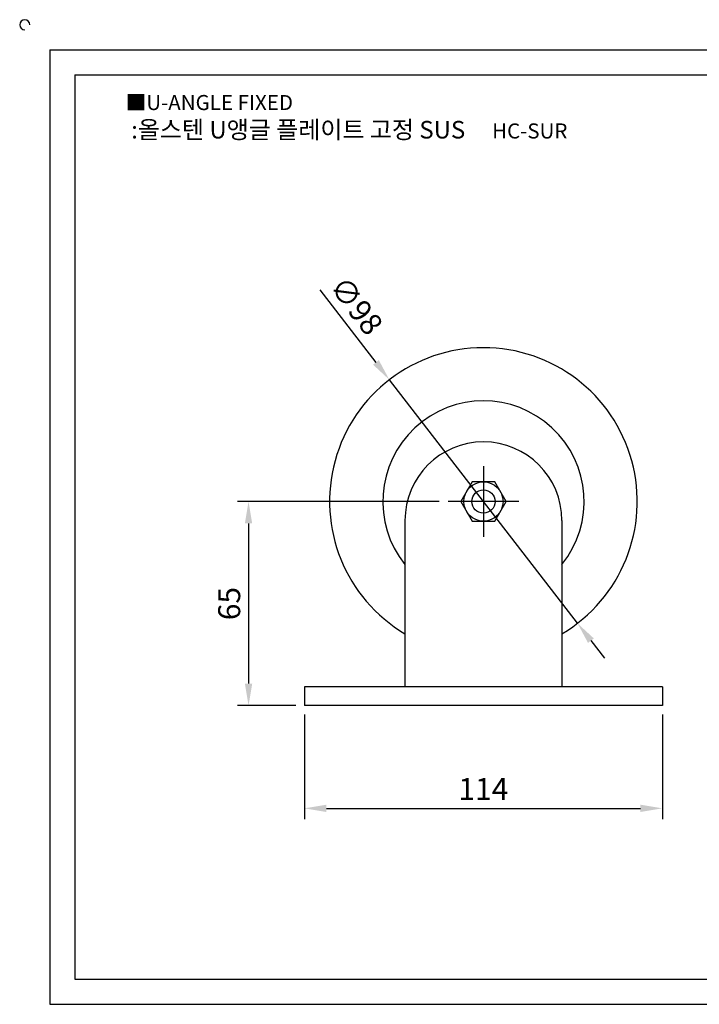
# Model space of a CAD drawing. Units: millimetres. Extents: x 3015 to 3579, y 999 to 1322.
# Drawn here: x 3015 to 3232, y 1009 to 1322 of the extents above; entities that cross this region are included whole.
import ezdxf

# ---------------------------------------------------------------- set-up
doc = ezdxf.new("R2010")
doc.units = ezdxf.units.MM
doc.linetypes.add('CENTER', pattern=[50.8, 31.75, -6.35, 6.35, -6.35])
doc.styles.get("Standard").update_dxf_attribs({"font": 'txt.shx', "bigfont": 'whgtxt.shx'})
doc.dimstyles.new('ISO-25', dxfattribs={"dimtxt": 2.5, "dimasz": 2.5, "dimexe": 1.25, "dimexo": 0.625, "dimtad": 1, "dimtxsty": 'Standard', "dimcen": 2.5, "dimclrd": 3, "dimclre": 3, "dimadec": 0, "dimazin": 0, "dimtfac": 1, "dimtmove": 0, "dimatfit": 3, "dimfxl": 1, "dimarcsym": 0})

# ---------------------------------------------------------------- blocks, each defined once
blk = doc.blocks.new('*D2')
at = {"color": 3, "lineweight": -2}
for p, q in [((3106.03, 1100.88), (3106.03, 1067.46)), ((3220.03, 1100.88), (3220.03, 1067.46)), ((3113.03, 1070.96), (3213.03, 1070.96))]:
    blk.add_line(p, q, dxfattribs=at)
at = {"color": 3}
for points in [[(3113.03, 1072.12), (3113.03, 1069.79), (3106.03, 1070.96)], [(3213.03, 1072.12), (3213.03, 1069.79), (3220.03, 1070.96)]]:
    blk.add_solid(points, dxfattribs=at)
at = {"layer": 'Defpoints', "color": 0}
for p in [(3106.03, 1103.68), (3220.03, 1103.68), (3220.03, 1070.96)]:
    blk.add_point(p, dxfattribs=at)
at = {"color": 0, "insert": (3163.03, 1076.21), "char_height": 7, "attachment_point": 5}
blk.add_mtext('114', dxfattribs=at)
blk = doc.blocks.new('*D3')
at = {"color": 3, "lineweight": -2}
for p, q in [((3148.98, 1168.68), (3084.71, 1168.68)), ((3088.21, 1161.68), (3088.21, 1110.68)), ((3103.23, 1103.68), (3084.71, 1103.68))]:
    blk.add_line(p, q, dxfattribs=at)
at = {"color": 3}
for points in [[(3087.04, 1161.68), (3089.38, 1161.68), (3088.21, 1168.68)], [(3087.04, 1110.68), (3089.38, 1110.68), (3088.21, 1103.68)]]:
    blk.add_solid(points, dxfattribs=at)
at = {"layer": 'Defpoints', "color": 0}
for p in [(3151.78, 1168.68), (3088.21, 1103.68), (3106.03, 1103.68)]:
    blk.add_point(p, dxfattribs=at)
at = {"color": 0, "insert": (3082.96, 1136.18), "char_height": 7, "attachment_point": 5, "rotation": 90}
blk.add_mtext('65', dxfattribs=at)
blk = doc.blocks.new('*D4')
at = {"color": 3, "lineweight": -2}
for p, q in [((3110.96, 1236.07), (3128.79, 1212.99)), ((3192.99, 1129.91), (3133.07, 1207.45)), ((3197.27, 1124.37), (3201.55, 1118.83))]:
    blk.add_line(p, q, dxfattribs=at)
at = {"color": 3}
for points in [[(3129.72, 1213.71), (3127.87, 1212.28), (3133.07, 1207.45)], [(3198.2, 1125.08), (3196.35, 1123.65), (3192.99, 1129.91)]]:
    blk.add_solid(points, dxfattribs=at)
at = {"layer": 'Defpoints', "color": 0}
for p in [(3133.07, 1207.45), (3192.99, 1129.91)]:
    blk.add_point(p, dxfattribs=at)
at = {"color": 0, "insert": (3121.89, 1230.51), "char_height": 7, "attachment_point": 5, "rotation": 307.6929}
blk.add_mtext('∅98', dxfattribs=at)

msp = doc.modelspace()

# ---------------------------------------------------------------- linework, layer by layer
for p, q in [((3024.912, 1312.542), (3024.912, 1008.542)), ((3024.912, 1312.542), (3568.912, 1312.542)), ((3032.912, 1304.542), (3032.912, 1016.542)), ((3032.912, 1304.542), (3560.912, 1304.542)), ((3138.215, 1168.68), (3138.035, 1168.68)), ((3138.035, 1162.68), (3138.035, 1109.68)), ((3188.035, 1162.68), (3188.035, 1109.68)), ((3106.035, 1109.68), (3106.035, 1103.68)), ((3220.035, 1109.68), (3106.035, 1109.68)), ((3220.035, 1109.68), (3220.035, 1103.68)), ((3220.035, 1103.68), (3106.035, 1103.68)), ((3032.912, 1016.542), (3560.912, 1016.542)), ((3024.912, 1008.542), (3568.912, 1008.542))]:
    msp.add_line(p, q)
at = {"color": 1, "linetype": 'CENTER'}
for p, q in [((3163.035, 1179.93), (3163.035, 1157.43)), ((3174.285, 1168.68), (3151.785, 1168.68))]:
    msp.add_line(p, q, dxfattribs=at)
msp.add_lwpolyline([(3159.426, 1174.93), (3155.818, 1168.68), (3159.426, 1162.43), (3166.643, 1162.43), (3170.251, 1168.68), (3166.643, 1174.93)], close=True)
for radius in [6.25, 3.702]:
    msp.add_circle((3163.035, 1168.68), radius)
for centre, radius, start, end in [((3016.912, 1320.542), 1.6, 0, 270), ((3163.035, 1168.68), 49, 300.67742, 239.32258), ((3163.035, 1168.68), 32.055, 321.25276, 218.74724), ((3163.035, 1162.68), 25, 0, 180)]:
    msp.add_arc(centre, radius, start, end)

# ---------------------------------------------------------------- texts
at = {"insert": (3049.083, 1298.155), "char_height": 4.8, "attachment_point": 1}
msp.add_mtext_dynamic_manual_height_columns('{\\fGulim|b0|i0|c129|p50;■U-ANGLE FIXED}', width=91.28112, gutter_width=12.5, heights=[0], dxfattribs=at)
at = {"insert": (3120.311, 1287.106), "char_height": 5.6, "width": 155.79281, "attachment_point": 5}
msp.add_mtext('{\\fMalgun Gothic|b0|i0|c129|p50;\\C230;:올스텐 U앵글 플레이트 고정 SUS  \\Ftxt,whgtxt|c129;   \\f휴먼고딕|b0|i0|c129|p2;\\H0.85714x;\\C1;HC-SUR}', dxfattribs=at)

# ---------------------------------------------------------------- dimensions: what is measured, and where the dimension line sits
dim = msp.add_diameter_dim_2p(p1=(3192.995, 1129.906), p2=(3133.074, 1207.453), dimstyle='ISO-25', override={"dimscale": 2.8, "dimexo": 1})
dim.commit()
dim.dimension.update_dxf_attribs({"geometry": '*D4', "text_midpoint": (3121.892, 1230.512)})
dim = msp.add_linear_dim(base=(3088.209, 1103.68), p1=(3151.785, 1168.68), p2=(3106.035, 1103.68), angle=90, dimstyle='ISO-25', override={"dimscale": 2.8, "dimexo": 1})
dim.commit()
dim.dimension.update_dxf_attribs({"geometry": '*D3', "text_midpoint": (3082.959, 1136.18)})
dim = msp.add_linear_dim(base=(3220.035, 1070.956), p1=(3106.035, 1103.68), p2=(3220.035, 1103.68), dimstyle='ISO-25', override={"dimscale": 2.8, "dimexo": 1})
dim.commit()
dim.dimension.update_dxf_attribs({"geometry": '*D2', "text_midpoint": (3163.035, 1076.206)})

doc.saveas('drawing.dxf')
